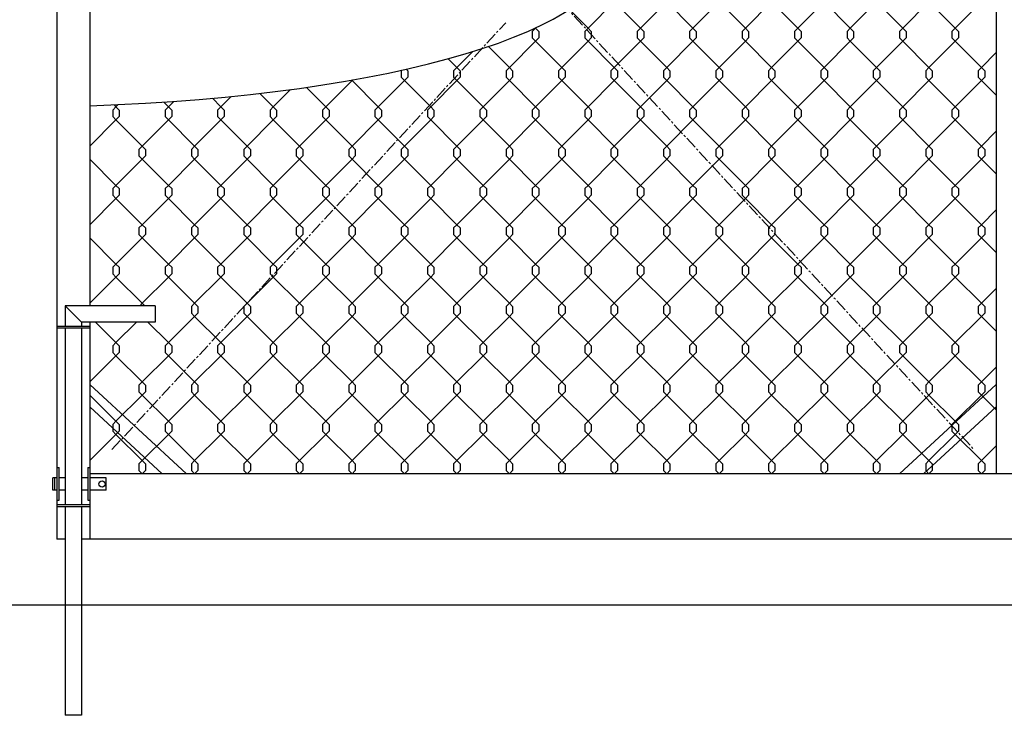
# Model space of a CAD drawing. Units: inches. Extents: x 38820 to 39431, y -27589 to -27226.
# Drawn here: x 38973 to 39034, y -27451 to -27408 of the extents above; entities that cross this region are included whole.
import ezdxf

# ---------------------------------------------------------------- set-up
doc = ezdxf.new("R2010")
doc.units = ezdxf.units.IN
doc.header["$MEASUREMENT"] = 0
doc.linetypes.add('CENTER2', pattern=[1.125, 0.75, -0.125, 0.125, -0.125])
doc.layers.add('00 WR CENTER', color=1, linetype='CENTER2', lineweight=20)
for name, color, linetype in [('00 WR EXISTING 2', 8, 'Continuous'), ('00 WR OBJ 1', 7, 'Continuous'), ('00 WR OBJ 2', 4, 'Continuous')]:
    doc.layers.add(name, color=color, linetype=linetype)

msp = doc.modelspace()

# ---------------------------------------------------------------- linework, layer by layer
at = {"layer": '00 WR CENTER'}
for p, q in [((38979.06679, -27377.34812), (39031.66808, -27434.40715)), ((38979.06679, -27434.40715), (39003.09194, -27408.34597))]:
    msp.add_line(p, q, dxfattribs=at)
at = {"layer": '00 WR EXISTING 2'}
msp.add_line((38829.96119, -27443.87764), (39117.96119, -27443.87764), dxfattribs=at)
for points in [[(39009.71789, -27407.07446), (39008.11756, -27408.67452), (39007.91757, -27408.87525), (39007.91757, -27409.27354), (39008.11756, -27409.47473), (39009.71789, -27411.07478), (39009.91788, -27411.27552), (39009.91788, -27411.6738), (39009.71789, -27411.87499), (39008.11756, -27413.47505), (39007.91757, -27413.67578), (39007.91757, -27414.07407), (39008.11756, -27414.27525), (39009.71789, -27415.87531), (39009.91788, -27416.07605), (39009.91788, -27416.47433), (39009.71789, -27416.67552), (39008.11756, -27418.27558), (39007.91757, -27418.47631), (39007.91757, -27418.8746), (39008.11756, -27419.07578), (39009.71789, -27420.67584), (39009.91788, -27420.87658), (39009.91788, -27421.27486), (39009.71789, -27421.47605), (39008.11756, -27423.07611), (39007.91757, -27423.27684), (39007.91757, -27423.67512), (39008.11756, -27423.87631), (39009.71789, -27425.47637), (39009.91788, -27425.6771), (39009.91788, -27426.07539), (39009.71789, -27426.27658), (39008.11756, -27427.87664), (39007.91757, -27428.07737), (39007.91757, -27428.47565), (39008.11756, -27428.67684), (39009.71789, -27430.2769), (39009.91788, -27430.47763), (39009.91788, -27430.87592), (39009.71789, -27431.07711), (39008.11756, -27432.67716), (39007.91757, -27432.8779), (39007.91757, -27433.27618), (39008.11756, -27433.47737), (39009.71789, -27435.07743), (39009.91788, -27435.27816), (39009.91788, -27435.67645), (39009.71789, -27435.87764)], [(39009.71789, -27407.07446), (39011.31823, -27408.67452), (39011.51821, -27408.87525), (39011.51821, -27409.27354), (39011.31823, -27409.47473), (39009.71789, -27411.07478), (39009.51791, -27411.27552), (39009.51791, -27411.6738), (39009.71789, -27411.87499), (39011.31823, -27413.47505), (39011.51821, -27413.67578), (39011.51821, -27414.07407), (39011.31823, -27414.27525), (39009.71789, -27415.87531), (39009.51791, -27416.07605), (39009.51791, -27416.47433), (39009.71789, -27416.67552), (39011.31823, -27418.27558), (39011.51821, -27418.47631), (39011.51821, -27418.8746), (39011.31823, -27419.07578), (39009.71789, -27420.67584), (39009.51791, -27420.87658), (39009.51791, -27421.27486), (39009.71789, -27421.47605), (39011.31823, -27423.07611), (39011.51821, -27423.27684), (39011.51821, -27423.67512), (39011.31823, -27423.87631), (39009.71789, -27425.47637), (39009.51791, -27425.6771), (39009.51791, -27426.07539), (39009.71789, -27426.27658), (39011.31823, -27427.87664), (39011.51821, -27428.07737), (39011.51821, -27428.47565), (39011.31823, -27428.67684), (39009.71789, -27430.2769), (39009.51791, -27430.47763), (39009.51791, -27430.87592), (39009.71789, -27431.07711), (39011.31823, -27432.67716), (39011.51821, -27432.8779), (39011.51821, -27433.27618), (39011.31823, -27433.47737), (39009.71789, -27435.07743), (39009.51791, -27435.27816), (39009.51791, -27435.67645), (39009.71789, -27435.87764)], [(39012.91856, -27407.07446), (39011.31823, -27408.67452), (39011.11824, -27408.87525), (39011.11824, -27409.27354), (39011.31823, -27409.47473), (39012.91856, -27411.07478), (39013.11855, -27411.27552), (39013.11855, -27411.6738), (39012.91856, -27411.87499), (39011.31823, -27413.47505), (39011.11824, -27413.67578), (39011.11824, -27414.07407), (39011.31823, -27414.27525), (39012.91856, -27415.87531), (39013.11855, -27416.07605), (39013.11855, -27416.47433), (39012.91856, -27416.67552), (39011.31823, -27418.27558), (39011.11824, -27418.47631), (39011.11824, -27418.8746), (39011.31823, -27419.07578), (39012.91856, -27420.67584), (39013.11855, -27420.87658), (39013.11855, -27421.27486), (39012.91856, -27421.47605), (39011.31823, -27423.07611), (39011.11824, -27423.27684), (39011.11824, -27423.67512), (39011.31823, -27423.87631), (39012.91856, -27425.47637), (39013.11855, -27425.6771), (39013.11855, -27426.07539), (39012.91856, -27426.27658), (39011.31823, -27427.87664), (39011.11824, -27428.07737), (39011.11824, -27428.47565), (39011.31823, -27428.67684), (39012.91856, -27430.2769), (39013.11855, -27430.47763), (39013.11855, -27430.87592), (39012.91856, -27431.07711), (39011.31823, -27432.67716), (39011.11824, -27432.8779), (39011.11824, -27433.27618), (39011.31823, -27433.47737), (39012.91856, -27435.07743), (39013.11855, -27435.27816), (39013.11855, -27435.67645), (39012.91856, -27435.87764)], [(39012.91856, -27407.07446), (39014.5189, -27408.67452), (39014.71888, -27408.87525), (39014.71888, -27409.27354), (39014.5189, -27409.47473), (39012.91856, -27411.07478), (39012.71858, -27411.27552), (39012.71858, -27411.6738), (39012.91856, -27411.87499), (39014.5189, -27413.47505), (39014.71888, -27413.67578), (39014.71888, -27414.07407), (39014.5189, -27414.27525), (39012.91856, -27415.87531), (39012.71858, -27416.07605), (39012.71858, -27416.47433), (39012.91856, -27416.67552), (39014.5189, -27418.27558), (39014.71888, -27418.47631), (39014.71888, -27418.8746), (39014.5189, -27419.07578), (39012.91856, -27420.67584), (39012.71858, -27420.87658), (39012.71858, -27421.27486), (39012.91856, -27421.47605), (39014.5189, -27423.07611), (39014.71888, -27423.27684), (39014.71888, -27423.67512), (39014.5189, -27423.87631), (39012.91856, -27425.47637), (39012.71858, -27425.6771), (39012.71858, -27426.07539), (39012.91856, -27426.27658), (39014.5189, -27427.87664), (39014.71888, -27428.07737), (39014.71888, -27428.47565), (39014.5189, -27428.67684), (39012.91856, -27430.2769), (39012.71858, -27430.47763), (39012.71858, -27430.87592), (39012.91856, -27431.07711), (39014.5189, -27432.67716), (39014.71888, -27432.8779), (39014.71888, -27433.27618), (39014.5189, -27433.47737), (39012.91856, -27435.07743), (39012.71858, -27435.27816), (39012.71858, -27435.67645), (39012.91856, -27435.87764)], [(39016.11923, -27407.07446), (39014.5189, -27408.67452), (39014.31891, -27408.87525), (39014.31891, -27409.27354), (39014.5189, -27409.47473), (39016.11923, -27411.07478), (39016.31922, -27411.27552), (39016.31922, -27411.6738), (39016.11923, -27411.87499), (39014.5189, -27413.47505), (39014.31891, -27413.67578), (39014.31891, -27414.07407), (39014.5189, -27414.27525), (39016.11923, -27415.87531), (39016.31922, -27416.07605), (39016.31922, -27416.47433), (39016.11923, -27416.67552), (39014.5189, -27418.27558), (39014.31891, -27418.47631), (39014.31891, -27418.8746), (39014.5189, -27419.07578), (39016.11923, -27420.67584), (39016.31922, -27420.87658), (39016.31922, -27421.27486), (39016.11923, -27421.47605), (39014.5189, -27423.07611), (39014.31891, -27423.27684), (39014.31891, -27423.67512), (39014.5189, -27423.87631), (39016.11923, -27425.47637), (39016.31922, -27425.6771), (39016.31922, -27426.07539), (39016.11923, -27426.27658), (39014.5189, -27427.87664), (39014.31891, -27428.07737), (39014.31891, -27428.47565), (39014.5189, -27428.67684), (39016.11923, -27430.2769), (39016.31922, -27430.47763), (39016.31922, -27430.87592), (39016.11923, -27431.07711), (39014.5189, -27432.67716), (39014.31891, -27432.8779), (39014.31891, -27433.27618), (39014.5189, -27433.47737), (39016.11923, -27435.07743), (39016.31922, -27435.27816), (39016.31922, -27435.67645), (39016.11923, -27435.87764)], [(39016.11923, -27407.07446), (39017.71957, -27408.67452), (39017.91955, -27408.87525), (39017.91955, -27409.27354), (39017.71957, -27409.47473), (39016.11923, -27411.07478), (39015.91925, -27411.27552), (39015.91925, -27411.6738), (39016.11923, -27411.87499), (39017.71957, -27413.47505), (39017.91955, -27413.67578), (39017.91955, -27414.07407), (39017.71957, -27414.27525), (39016.11923, -27415.87531), (39015.91925, -27416.07605), (39015.91925, -27416.47433), (39016.11923, -27416.67552), (39017.71957, -27418.27558), (39017.91955, -27418.47631), (39017.91955, -27418.8746), (39017.71957, -27419.07578), (39016.11923, -27420.67584), (39015.91925, -27420.87658), (39015.91925, -27421.27486), (39016.11923, -27421.47605), (39017.71957, -27423.07611), (39017.91955, -27423.27684), (39017.91955, -27423.67512), (39017.71957, -27423.87631), (39016.11923, -27425.47637), (39015.91925, -27425.6771), (39015.91925, -27426.07539), (39016.11923, -27426.27658), (39017.71957, -27427.87664), (39017.91955, -27428.07737), (39017.91955, -27428.47565), (39017.71957, -27428.67684), (39016.11923, -27430.2769), (39015.91925, -27430.47763), (39015.91925, -27430.87592), (39016.11923, -27431.07711), (39017.71957, -27432.67716), (39017.91955, -27432.8779), (39017.91955, -27433.27618), (39017.71957, -27433.47737), (39016.11923, -27435.07743), (39015.91925, -27435.27816), (39015.91925, -27435.67645), (39016.11923, -27435.87764)], [(39019.3199, -27407.07446), (39017.71957, -27408.67452), (39017.51958, -27408.87525), (39017.51958, -27409.27354), (39017.71957, -27409.47473), (39019.3199, -27411.07478), (39019.51989, -27411.27552), (39019.51989, -27411.6738), (39019.3199, -27411.87499), (39017.71957, -27413.47505), (39017.51958, -27413.67578), (39017.51958, -27414.07407), (39017.71957, -27414.27525), (39019.3199, -27415.87531), (39019.51989, -27416.07605), (39019.51989, -27416.47433), (39019.3199, -27416.67552), (39017.71957, -27418.27558), (39017.51958, -27418.47631), (39017.51958, -27418.8746), (39017.71957, -27419.07578), (39019.3199, -27420.67584), (39019.51989, -27420.87658), (39019.51989, -27421.27486), (39019.3199, -27421.47605), (39017.71957, -27423.07611), (39017.51958, -27423.27684), (39017.51958, -27423.67512), (39017.71957, -27423.87631), (39019.3199, -27425.47637), (39019.51989, -27425.6771), (39019.51989, -27426.07539), (39019.3199, -27426.27658), (39017.71957, -27427.87664), (39017.51958, -27428.07737), (39017.51958, -27428.47565), (39017.71957, -27428.67684), (39019.3199, -27430.2769), (39019.51989, -27430.47763), (39019.51989, -27430.87592), (39019.3199, -27431.07711), (39017.71957, -27432.67716), (39017.51958, -27432.8779), (39017.51958, -27433.27618), (39017.71957, -27433.47737), (39019.3199, -27435.07743), (39019.51989, -27435.27816), (39019.51989, -27435.67645), (39019.3199, -27435.87764)], [(39019.3199, -27407.07446), (39020.92024, -27408.67452), (39021.12022, -27408.87525), (39021.12022, -27409.27354), (39020.92024, -27409.47473), (39019.3199, -27411.07478), (39019.11992, -27411.27552), (39019.11992, -27411.6738), (39019.3199, -27411.87499), (39020.92024, -27413.47505), (39021.12022, -27413.67578), (39021.12022, -27414.07407), (39020.92024, -27414.27525), (39019.3199, -27415.87531), (39019.11992, -27416.07605), (39019.11992, -27416.47433), (39019.3199, -27416.67552), (39020.92024, -27418.27558), (39021.12022, -27418.47631), (39021.12022, -27418.8746), (39020.92024, -27419.07578), (39019.3199, -27420.67584), (39019.11992, -27420.87658), (39019.11992, -27421.27486), (39019.3199, -27421.47605), (39020.92024, -27423.07611), (39021.12022, -27423.27684), (39021.12022, -27423.67512), (39020.92024, -27423.87631), (39019.3199, -27425.47637), (39019.11992, -27425.6771), (39019.11992, -27426.07539), (39019.3199, -27426.27658), (39020.92024, -27427.87664), (39021.12022, -27428.07737), (39021.12022, -27428.47565), (39020.92024, -27428.67684), (39019.3199, -27430.2769), (39019.11992, -27430.47763), (39019.11992, -27430.87592), (39019.3199, -27431.07711), (39020.92024, -27432.67716), (39021.12022, -27432.8779), (39021.12022, -27433.27618), (39020.92024, -27433.47737), (39019.3199, -27435.07743), (39019.11992, -27435.27816), (39019.11992, -27435.67645), (39019.3199, -27435.87764)], [(39022.52057, -27407.07446), (39020.92024, -27408.67452), (39020.72025, -27408.87525), (39020.72025, -27409.27354), (39020.92024, -27409.47473), (39022.52057, -27411.07478), (39022.72056, -27411.27552), (39022.72056, -27411.6738), (39022.52057, -27411.87499), (39020.92024, -27413.47505), (39020.72025, -27413.67578), (39020.72025, -27414.07407), (39020.92024, -27414.27525), (39022.52057, -27415.87531), (39022.72056, -27416.07605), (39022.72056, -27416.47433), (39022.52057, -27416.67552), (39020.92024, -27418.27558), (39020.72025, -27418.47631), (39020.72025, -27418.8746), (39020.92024, -27419.07578), (39022.52057, -27420.67584), (39022.72056, -27420.87658), (39022.72056, -27421.27486), (39022.52057, -27421.47605), (39020.92024, -27423.07611), (39020.72025, -27423.27684), (39020.72025, -27423.67512), (39020.92024, -27423.87631), (39022.52057, -27425.47637), (39022.72056, -27425.6771), (39022.72056, -27426.07539), (39022.52057, -27426.27658), (39020.92024, -27427.87664), (39020.72025, -27428.07737), (39020.72025, -27428.47565), (39020.92024, -27428.67684), (39022.52057, -27430.2769), (39022.72056, -27430.47763), (39022.72056, -27430.87592), (39022.52057, -27431.07711), (39020.92024, -27432.67716), (39020.72025, -27432.8779), (39020.72025, -27433.27618), (39020.92024, -27433.47737), (39022.52057, -27435.07743), (39022.72056, -27435.27816), (39022.72056, -27435.67645), (39022.52057, -27435.87764)], [(39022.52057, -27407.07446), (39024.12091, -27408.67452), (39024.32089, -27408.87525), (39024.32089, -27409.27354), (39024.12091, -27409.47473), (39022.52057, -27411.07478), (39022.32059, -27411.27552), (39022.32059, -27411.6738), (39022.52057, -27411.87499), (39024.12091, -27413.47505), (39024.32089, -27413.67578), (39024.32089, -27414.07407), (39024.12091, -27414.27525), (39022.52057, -27415.87531), (39022.32059, -27416.07605), (39022.32059, -27416.47433), (39022.52057, -27416.67552), (39024.12091, -27418.27558), (39024.32089, -27418.47631), (39024.32089, -27418.8746), (39024.12091, -27419.07578), (39022.52057, -27420.67584), (39022.32059, -27420.87658), (39022.32059, -27421.27486), (39022.52057, -27421.47605), (39024.12091, -27423.07611), (39024.32089, -27423.27684), (39024.32089, -27423.67512), (39024.12091, -27423.87631), (39022.52057, -27425.47637), (39022.32059, -27425.6771), (39022.32059, -27426.07539), (39022.52057, -27426.27658), (39024.12091, -27427.87664), (39024.32089, -27428.07737), (39024.32089, -27428.47565), (39024.12091, -27428.67684), (39022.52057, -27430.2769), (39022.32059, -27430.47763), (39022.32059, -27430.87592), (39022.52057, -27431.07711), (39024.12091, -27432.67716), (39024.32089, -27432.8779), (39024.32089, -27433.27618), (39024.12091, -27433.47737), (39022.52057, -27435.07743), (39022.32059, -27435.27816), (39022.32059, -27435.67645), (39022.52057, -27435.87764)], [(39025.72124, -27407.07446), (39024.12091, -27408.67452), (39023.92092, -27408.87525), (39023.92092, -27409.27354), (39024.12091, -27409.47473), (39025.72124, -27411.07478), (39025.92123, -27411.27552), (39025.92123, -27411.6738), (39025.72124, -27411.87499), (39024.12091, -27413.47505), (39023.92092, -27413.67578), (39023.92092, -27414.07407), (39024.12091, -27414.27525), (39025.72124, -27415.87531), (39025.92123, -27416.07605), (39025.92123, -27416.47433), (39025.72124, -27416.67552), (39024.12091, -27418.27558), (39023.92092, -27418.47631), (39023.92092, -27418.8746), (39024.12091, -27419.07578), (39025.72124, -27420.67584), (39025.92123, -27420.87658), (39025.92123, -27421.27486), (39025.72124, -27421.47605), (39024.12091, -27423.07611), (39023.92092, -27423.27684), (39023.92092, -27423.67512), (39024.12091, -27423.87631), (39025.72124, -27425.47637), (39025.92123, -27425.6771), (39025.92123, -27426.07539), (39025.72124, -27426.27658), (39024.12091, -27427.87664), (39023.92092, -27428.07737), (39023.92092, -27428.47565), (39024.12091, -27428.67684), (39025.72124, -27430.2769), (39025.92123, -27430.47763), (39025.92123, -27430.87592), (39025.72124, -27431.07711), (39024.12091, -27432.67716), (39023.92092, -27432.8779), (39023.92092, -27433.27618), (39024.12091, -27433.47737), (39025.72124, -27435.07743), (39025.92123, -27435.27816), (39025.92123, -27435.67645), (39025.72124, -27435.87764)], [(39025.72124, -27407.07446), (39027.32158, -27408.67452), (39027.52156, -27408.87525), (39027.52156, -27409.27354), (39027.32158, -27409.47473), (39025.72124, -27411.07478), (39025.52126, -27411.27552), (39025.52126, -27411.6738), (39025.72124, -27411.87499), (39027.32158, -27413.47505), (39027.52156, -27413.67578), (39027.52156, -27414.07407), (39027.32158, -27414.27525), (39025.72124, -27415.87531), (39025.52126, -27416.07605), (39025.52126, -27416.47433), (39025.72124, -27416.67552), (39027.32158, -27418.27558), (39027.52156, -27418.47631), (39027.52156, -27418.8746), (39027.32158, -27419.07578), (39025.72124, -27420.67584), (39025.52126, -27420.87658), (39025.52126, -27421.27486), (39025.72124, -27421.47605), (39027.32158, -27423.07611), (39027.52156, -27423.27684), (39027.52156, -27423.67512), (39027.32158, -27423.87631), (39025.72124, -27425.47637), (39025.52126, -27425.6771), (39025.52126, -27426.07539), (39025.72124, -27426.27658), (39027.32158, -27427.87664), (39027.52156, -27428.07737), (39027.52156, -27428.47565), (39027.32158, -27428.67684), (39025.72124, -27430.2769), (39025.52126, -27430.47763), (39025.52126, -27430.87592), (39025.72124, -27431.07711), (39027.32158, -27432.67716), (39027.52156, -27432.8779), (39027.52156, -27433.27618), (39027.32158, -27433.47737), (39025.72124, -27435.07743), (39025.52126, -27435.27816), (39025.52126, -27435.67645), (39025.72124, -27435.87764)], [(39028.92191, -27407.07446), (39027.32158, -27408.67452), (39027.12159, -27408.87525), (39027.12159, -27409.27354), (39027.32158, -27409.47473), (39028.92191, -27411.07478), (39029.1219, -27411.27552), (39029.1219, -27411.6738), (39028.92191, -27411.87499), (39027.32158, -27413.47505), (39027.12159, -27413.67578), (39027.12159, -27414.07407), (39027.32158, -27414.27525), (39028.92191, -27415.87531), (39029.1219, -27416.07605), (39029.1219, -27416.47433), (39028.92191, -27416.67552), (39027.32158, -27418.27558), (39027.12159, -27418.47631), (39027.12159, -27418.8746), (39027.32158, -27419.07578), (39028.92191, -27420.67584), (39029.1219, -27420.87658), (39029.1219, -27421.27486), (39028.92191, -27421.47605), (39027.32158, -27423.07611), (39027.12159, -27423.27684), (39027.12159, -27423.67512), (39027.32158, -27423.87631), (39028.92191, -27425.47637), (39029.1219, -27425.6771), (39029.1219, -27426.07539), (39028.92191, -27426.27658), (39027.32158, -27427.87664), (39027.12159, -27428.07737), (39027.12159, -27428.47565), (39027.32158, -27428.67684), (39028.92191, -27430.2769), (39029.1219, -27430.47763), (39029.1219, -27430.87592), (39028.92191, -27431.07711), (39027.32158, -27432.67716), (39027.12159, -27432.8779), (39027.12159, -27433.27618), (39027.32158, -27433.47737), (39028.92191, -27435.07743), (39029.1219, -27435.27816), (39029.1219, -27435.67645), (39028.92191, -27435.87764)], [(39028.92191, -27407.07446), (39030.52225, -27408.67452), (39030.72223, -27408.87525), (39030.72223, -27409.27354), (39030.52225, -27409.47473), (39028.92191, -27411.07478), (39028.72193, -27411.27552), (39028.72193, -27411.6738), (39028.92191, -27411.87499), (39030.52225, -27413.47505), (39030.72223, -27413.67578), (39030.72223, -27414.07407), (39030.52225, -27414.27525), (39028.92191, -27415.87531), (39028.72193, -27416.07605), (39028.72193, -27416.47433), (39028.92191, -27416.67552), (39030.52225, -27418.27558), (39030.72223, -27418.47631), (39030.72223, -27418.8746), (39030.52225, -27419.07578), (39028.92191, -27420.67584), (39028.72193, -27420.87658), (39028.72193, -27421.27486), (39028.92191, -27421.47605), (39030.52225, -27423.07611), (39030.72223, -27423.27684), (39030.72223, -27423.67512), (39030.52225, -27423.87631), (39028.92191, -27425.47637), (39028.72193, -27425.6771), (39028.72193, -27426.07539), (39028.92191, -27426.27658), (39030.52225, -27427.87664), (39030.72223, -27428.07737), (39030.72223, -27428.47565), (39030.52225, -27428.67684), (39028.92191, -27430.2769), (39028.72193, -27430.47763), (39028.72193, -27430.87592), (39028.92191, -27431.07711), (39030.52225, -27432.67716), (39030.72223, -27432.8779), (39030.72223, -27433.27618), (39030.52225, -27433.47737), (39028.92191, -27435.07743), (39028.72193, -27435.27816), (39028.72193, -27435.67645), (39028.92191, -27435.87764)], [(39032.12258, -27407.07446), (39030.52225, -27408.67452), (39030.32226, -27408.87525), (39030.32226, -27409.27354), (39030.52225, -27409.47473), (39032.12258, -27411.07478), (39032.32257, -27411.27552), (39032.32257, -27411.6738), (39032.12258, -27411.87499), (39030.52225, -27413.47505), (39030.32226, -27413.67578), (39030.32226, -27414.07407), (39030.52225, -27414.27525), (39032.12258, -27415.87531), (39032.32257, -27416.07605), (39032.32257, -27416.47433), (39032.12258, -27416.67552), (39030.52225, -27418.27558), (39030.32226, -27418.47631), (39030.32226, -27418.8746), (39030.52225, -27419.07578), (39032.12258, -27420.67584), (39032.32257, -27420.87658), (39032.32257, -27421.27486), (39032.12258, -27421.47605), (39030.52225, -27423.07611), (39030.32226, -27423.27684), (39030.32226, -27423.67512), (39030.52225, -27423.87631), (39032.12258, -27425.47637), (39032.32257, -27425.6771), (39032.32257, -27426.07539), (39032.12258, -27426.27658), (39030.52225, -27427.87664), (39030.32226, -27428.07737), (39030.32226, -27428.47565), (39030.52225, -27428.67684), (39032.12258, -27430.2769), (39032.32257, -27430.47763), (39032.32257, -27430.87592), (39032.12258, -27431.07711), (39030.52225, -27432.67716), (39030.32226, -27432.8779), (39030.32226, -27433.27618), (39030.52225, -27433.47737), (39032.12258, -27435.07743), (39032.32257, -27435.27816), (39032.32257, -27435.67645), (39032.12258, -27435.87764)], [(39006.97827, -27407.53543), (39008.11756, -27408.67452), (39008.31754, -27408.87525), (39008.31754, -27409.27354), (39008.11756, -27409.47473), (39006.51722, -27411.07478), (39006.31723, -27411.27552), (39006.31723, -27411.6738), (39006.51722, -27411.87499), (39008.11756, -27413.47505), (39008.31754, -27413.67578), (39008.31754, -27414.07407), (39008.11756, -27414.27525), (39006.51722, -27415.87531), (39006.31723, -27416.07605), (39006.31723, -27416.47433), (39006.51722, -27416.67552), (39008.11756, -27418.27558), (39008.31754, -27418.47631), (39008.31754, -27418.8746), (39008.11756, -27419.07578), (39006.51722, -27420.67584), (39006.31723, -27420.87658), (39006.31723, -27421.27486), (39006.51722, -27421.47605), (39008.11756, -27423.07611), (39008.31754, -27423.27684), (39008.31754, -27423.67512), (39008.11756, -27423.87631), (39006.51722, -27425.47637), (39006.31723, -27425.6771), (39006.31723, -27426.07539), (39006.51722, -27426.27658), (39008.11756, -27427.87664), (39008.31754, -27428.07737), (39008.31754, -27428.47565), (39008.11756, -27428.67684), (39006.51722, -27430.2769), (39006.31723, -27430.47763), (39006.31723, -27430.87592), (39006.51722, -27431.07711), (39008.11756, -27432.67716), (39008.31754, -27432.8779), (39008.31754, -27433.27618), (39008.11756, -27433.47737), (39006.51722, -27435.07743), (39006.31723, -27435.27816), (39006.31723, -27435.67645), (39006.51722, -27435.87764)], [(39004.90675, -27408.66439), (39004.91689, -27408.67452), (39005.11687, -27408.87525), (39005.11687, -27409.27354), (39004.91689, -27409.47473), (39003.31655, -27411.07478), (39003.11656, -27411.27552), (39003.11656, -27411.6738), (39003.31655, -27411.87499), (39004.91689, -27413.47505), (39005.11687, -27413.67578), (39005.11687, -27414.07407), (39004.91689, -27414.27525), (39003.31655, -27415.87531), (39003.11656, -27416.07605), (39003.11656, -27416.47433), (39003.31655, -27416.67552), (39004.91689, -27418.27558), (39005.11687, -27418.47631), (39005.11687, -27418.8746), (39004.91689, -27419.07578), (39003.31655, -27420.67584), (39003.11656, -27420.87658), (39003.11656, -27421.27486), (39003.31655, -27421.47605), (39004.91689, -27423.07611), (39005.11687, -27423.27684), (39005.11687, -27423.67512), (39004.91689, -27423.87631), (39003.31655, -27425.47637), (39003.11656, -27425.6771), (39003.11656, -27426.07539), (39003.31655, -27426.27658), (39004.91689, -27427.87664), (39005.11687, -27428.07737), (39005.11687, -27428.47565), (39004.91689, -27428.67684), (39003.31655, -27430.2769), (39003.11656, -27430.47763), (39003.11656, -27430.87592), (39003.31655, -27431.07711), (39004.91689, -27432.67716), (39005.11687, -27432.8779), (39005.11687, -27433.27618), (39004.91689, -27433.47737), (39003.31655, -27435.07743), (39003.11656, -27435.27816), (39003.11656, -27435.67645), (39003.31655, -27435.87764)], [(39004.94468, -27408.64673), (39004.91689, -27408.67452), (39004.7169, -27408.87525), (39004.7169, -27409.27354), (39004.91689, -27409.47473), (39006.51722, -27411.07478), (39006.71721, -27411.27552), (39006.71721, -27411.6738), (39006.51722, -27411.87499), (39004.91689, -27413.47505), (39004.7169, -27413.67578), (39004.7169, -27414.07407), (39004.91689, -27414.27525), (39006.51722, -27415.87531), (39006.71721, -27416.07605), (39006.71721, -27416.47433), (39006.51722, -27416.67552), (39004.91689, -27418.27558), (39004.7169, -27418.47631), (39004.7169, -27418.8746), (39004.91689, -27419.07578), (39006.51722, -27420.67584), (39006.71721, -27420.87658), (39006.71721, -27421.27486), (39006.51722, -27421.47605), (39004.91689, -27423.07611), (39004.7169, -27423.27684), (39004.7169, -27423.67512), (39004.91689, -27423.87631), (39006.51722, -27425.47637), (39006.71721, -27425.6771), (39006.71721, -27426.07539), (39006.51722, -27426.27658), (39004.91689, -27427.87664), (39004.7169, -27428.07737), (39004.7169, -27428.47565), (39004.91689, -27428.67684), (39006.51722, -27430.2769), (39006.71721, -27430.47763), (39006.71721, -27430.87592), (39006.51722, -27431.07711), (39004.91689, -27432.67716), (39004.7169, -27432.8779), (39004.7169, -27433.27618), (39004.91689, -27433.47737), (39006.51722, -27435.07743), (39006.71721, -27435.27816), (39006.71721, -27435.67645), (39006.51722, -27435.87764)], [(39001.08166, -27410.10918), (39000.11588, -27411.07478), (38999.91589, -27411.27552), (38999.91589, -27411.6738), (39000.11588, -27411.87499), (39001.71621, -27413.47505), (39001.9162, -27413.67578), (39001.9162, -27414.07407), (39001.71621, -27414.27525), (39000.11588, -27415.87531), (38999.91589, -27416.07605), (38999.91589, -27416.47433), (39000.11588, -27416.67552), (39001.71621, -27418.27558), (39001.9162, -27418.47631), (39001.9162, -27418.8746), (39001.71621, -27419.07578), (39000.11588, -27420.67584), (38999.91589, -27420.87658), (38999.91589, -27421.27486), (39000.11588, -27421.47605), (39001.71621, -27423.07611), (39001.9162, -27423.27684), (39001.9162, -27423.67512), (39001.71621, -27423.87631), (39000.11588, -27425.47637), (38999.91589, -27425.6771), (38999.91589, -27426.07539), (39000.11588, -27426.27658), (39001.71621, -27427.87664), (39001.9162, -27428.07737), (39001.9162, -27428.47565), (39001.71621, -27428.67684), (39000.11588, -27430.2769), (38999.91589, -27430.47763), (38999.91589, -27430.87592), (39000.11588, -27431.07711), (39001.71621, -27432.67716), (39001.9162, -27432.8779), (39001.9162, -27433.27618), (39001.71621, -27433.47737), (39000.11588, -27435.07743), (38999.91589, -27435.27816), (38999.91589, -27435.67645), (39000.11588, -27435.87764)], [(39002.0394, -27409.79785), (39003.31655, -27411.07478), (39003.51654, -27411.27552), (39003.51654, -27411.6738), (39003.31655, -27411.87499), (39001.71621, -27413.47505), (39001.51623, -27413.67578), (39001.51623, -27414.07407), (39001.71621, -27414.27525), (39003.31655, -27415.87531), (39003.51654, -27416.07605), (39003.51654, -27416.47433), (39003.31655, -27416.67552), (39001.71621, -27418.27558), (39001.51623, -27418.47631), (39001.51623, -27418.8746), (39001.71621, -27419.07578), (39003.31655, -27420.67584), (39003.51654, -27420.87658), (39003.51654, -27421.27486), (39003.31655, -27421.47605), (39001.71621, -27423.07611), (39001.51623, -27423.27684), (39001.51623, -27423.67512), (39001.71621, -27423.87631), (39003.31655, -27425.47637), (39003.51654, -27425.6771), (39003.51654, -27426.07539), (39003.31655, -27426.27658), (39001.71621, -27427.87664), (39001.51623, -27428.07737), (39001.51623, -27428.47565), (39001.71621, -27428.67684), (39003.31655, -27430.2769), (39003.51654, -27430.47763), (39003.51654, -27430.87592), (39003.31655, -27431.07711), (39001.71621, -27432.67716), (39001.51623, -27432.8779), (39001.51623, -27433.27618), (39001.71621, -27433.47737), (39003.31655, -27435.07743), (39003.51654, -27435.27816), (39003.51654, -27435.67645), (39003.31655, -27435.87764)], [(39033.02369, -27410.17384), (39032.12258, -27411.07478), (39031.9226, -27411.27552), (39031.9226, -27411.6738), (39032.12258, -27411.87499), (39033.02369, -27412.77594)], [(38999.58708, -27410.54608), (39000.11588, -27411.07478), (39000.31587, -27411.27552), (39000.31587, -27411.6738), (39000.11588, -27411.87499), (38998.51554, -27413.47505), (38998.31556, -27413.67578), (38998.31556, -27414.07407), (38998.51554, -27414.27525), (39000.11588, -27415.87531), (39000.31587, -27416.07605), (39000.31587, -27416.47433), (39000.11588, -27416.67552), (38998.51554, -27418.27558), (38998.31556, -27418.47631), (38998.31556, -27418.8746), (38998.51554, -27419.07578), (39000.11588, -27420.67584), (39000.31587, -27420.87658), (39000.31587, -27421.27486), (39000.11588, -27421.47605), (38998.51554, -27423.07611), (38998.31556, -27423.27684), (38998.31556, -27423.67512), (38998.51554, -27423.87631), (39000.11588, -27425.47637), (39000.31587, -27425.6771), (39000.31587, -27426.07539), (39000.11588, -27426.27658), (38998.51554, -27427.87664), (38998.31556, -27428.07737), (38998.31556, -27428.47565), (38998.51554, -27428.67684), (39000.11588, -27430.2769), (39000.31587, -27430.47763), (39000.31587, -27430.87592), (39000.11588, -27431.07711), (38998.51554, -27432.67716), (38998.31556, -27432.8779), (38998.31556, -27433.27618), (38998.51554, -27433.47737), (39000.11588, -27435.07743), (39000.31587, -27435.27816), (39000.31587, -27435.67645), (39000.11588, -27435.87764)], [(38997.0239, -27411.18388), (38997.1152, -27411.27552), (38997.1152, -27411.6738), (38996.91521, -27411.87499), (38995.31487, -27413.47505), (38995.11489, -27413.67578), (38995.11489, -27414.07407), (38995.31487, -27414.27525), (38996.91521, -27415.87531), (38997.1152, -27416.07605), (38997.1152, -27416.47433), (38996.91521, -27416.67552), (38995.31487, -27418.27558), (38995.11489, -27418.47631), (38995.11489, -27418.8746), (38995.31487, -27419.07578), (38996.91521, -27420.67584), (38997.1152, -27420.87658), (38997.1152, -27421.27486), (38996.91521, -27421.47605), (38995.31487, -27423.07611), (38995.11489, -27423.27684), (38995.11489, -27423.67512), (38995.31487, -27423.87631), (38996.91521, -27425.47637), (38997.1152, -27425.6771), (38997.1152, -27426.07539), (38996.91521, -27426.27658), (38995.31487, -27427.87664), (38995.11489, -27428.07737), (38995.11489, -27428.47565), (38995.31487, -27428.67684), (38996.91521, -27430.2769), (38997.1152, -27430.47763), (38997.1152, -27430.87592), (38996.91521, -27431.07711), (38995.31487, -27432.67716), (38995.11489, -27432.8779), (38995.11489, -27433.27618), (38995.31487, -27433.47737), (38996.91521, -27435.07743), (38997.1152, -27435.27816), (38997.1152, -27435.67645), (38996.91521, -27435.87764)], [(38996.74441, -27411.24622), (38996.71522, -27411.27552), (38996.71522, -27411.6738), (38996.91521, -27411.87499), (38998.51554, -27413.47505), (38998.71553, -27413.67578), (38998.71553, -27414.07407), (38998.51554, -27414.27525), (38996.91521, -27415.87531), (38996.71522, -27416.07605), (38996.71522, -27416.47433), (38996.91521, -27416.67552), (38998.51554, -27418.27558), (38998.71553, -27418.47631), (38998.71553, -27418.8746), (38998.51554, -27419.07578), (38996.91521, -27420.67584), (38996.71522, -27420.87658), (38996.71522, -27421.27486), (38996.91521, -27421.47605), (38998.51554, -27423.07611), (38998.71553, -27423.27684), (38998.71553, -27423.67512), (38998.51554, -27423.87631), (38996.91521, -27425.47637), (38996.71522, -27425.6771), (38996.71522, -27426.07539), (38996.91521, -27426.27658), (38998.51554, -27427.87664), (38998.71553, -27428.07737), (38998.71553, -27428.47565), (38998.51554, -27428.67684), (38996.91521, -27430.2769), (38996.71522, -27430.47763), (38996.71522, -27430.87592), (38996.91521, -27431.07711), (38998.51554, -27432.67716), (38998.71553, -27432.8779), (38998.71553, -27433.27618), (38998.51554, -27433.47737), (38996.91521, -27435.07743), (38996.71522, -27435.27816), (38996.71522, -27435.67645), (38996.91521, -27435.87764)], [(38993.74921, -27411.84011), (38993.71454, -27411.87499), (38992.1142, -27413.47505), (38991.91422, -27413.67578), (38991.91422, -27414.07407), (38992.1142, -27414.27525), (38993.71454, -27415.87531), (38993.91452, -27416.07605), (38993.91452, -27416.47433), (38993.71454, -27416.67552), (38992.1142, -27418.27558), (38991.91422, -27418.47631), (38991.91422, -27418.8746), (38992.1142, -27419.07578), (38993.71454, -27420.67584), (38993.91452, -27420.87658), (38993.91452, -27421.27486), (38993.71454, -27421.47605), (38992.1142, -27423.07611), (38991.91422, -27423.27684), (38991.91422, -27423.67512), (38992.1142, -27423.87631), (38993.71454, -27425.47637), (38993.91452, -27425.6771), (38993.91452, -27426.07539), (38993.71454, -27426.27658), (38992.1142, -27427.87664), (38991.91422, -27428.07737), (38991.91422, -27428.47565), (38992.1142, -27428.67684), (38993.71454, -27430.2769), (38993.91452, -27430.47763), (38993.91452, -27430.87592), (38993.71454, -27431.07711), (38992.1142, -27432.67716), (38991.91422, -27432.8779), (38991.91422, -27433.27618), (38992.1142, -27433.47737), (38993.71454, -27435.07743), (38993.91452, -27435.27816), (38993.91452, -27435.67645), (38993.71454, -27435.87764)], [(38993.69025, -27411.85055), (38993.71454, -27411.87499), (38995.31487, -27413.47505), (38995.51486, -27413.67578), (38995.51486, -27414.07407), (38995.31487, -27414.27525), (38993.71454, -27415.87531), (38993.51455, -27416.07605), (38993.51455, -27416.47433), (38993.71454, -27416.67552), (38995.31487, -27418.27558), (38995.51486, -27418.47631), (38995.51486, -27418.8746), (38995.31487, -27419.07578), (38993.71454, -27420.67584), (38993.51455, -27420.87658), (38993.51455, -27421.27486), (38993.71454, -27421.47605), (38995.31487, -27423.07611), (38995.51486, -27423.27684), (38995.51486, -27423.67512), (38995.31487, -27423.87631), (38993.71454, -27425.47637), (38993.51455, -27425.6771), (38993.51455, -27426.07539), (38993.71454, -27426.27658), (38995.31487, -27427.87664), (38995.51486, -27428.07737), (38995.51486, -27428.47565), (38995.31487, -27428.67684), (38993.71454, -27430.2769), (38993.51455, -27430.47763), (38993.51455, -27430.87592), (38993.71454, -27431.07711), (38995.31487, -27432.67716), (38995.51486, -27432.8779), (38995.51486, -27433.27618), (38995.31487, -27433.47737), (38993.71454, -27435.07743), (38993.51455, -27435.27816), (38993.51455, -27435.67645), (38993.71454, -27435.87764)], [(38989.96111, -27412.42765), (38988.91353, -27413.47505), (38988.71355, -27413.67578), (38988.71355, -27414.07407), (38988.91353, -27414.27525), (38990.51387, -27415.87531), (38990.71385, -27416.07605), (38990.71385, -27416.47433), (38990.51387, -27416.67552), (38988.91353, -27418.27558), (38988.71355, -27418.47631), (38988.71355, -27418.8746), (38988.91353, -27419.07578), (38990.51387, -27420.67584), (38990.71385, -27420.87658), (38990.71385, -27421.27486), (38990.51387, -27421.47605), (38988.91353, -27423.07611), (38988.71355, -27423.27684), (38988.71355, -27423.67512), (38988.91353, -27423.87631), (38990.51387, -27425.47637), (38990.71385, -27425.6771), (38990.71385, -27426.07539), (38990.51387, -27426.27658), (38988.91353, -27427.87664), (38988.71355, -27428.07737), (38988.71355, -27428.47565), (38988.91353, -27428.67684), (38990.51387, -27430.2769), (38990.71385, -27430.47763), (38990.71385, -27430.87592), (38990.51387, -27431.07711), (38988.91353, -27432.67716), (38988.71355, -27432.8779), (38988.71355, -27433.27618), (38988.91353, -27433.47737), (38990.51387, -27435.07743), (38990.71385, -27435.27816), (38990.71385, -27435.67645), (38990.51387, -27435.87764)], [(38990.93141, -27412.29246), (38992.1142, -27413.47505), (38992.31419, -27413.67578), (38992.31419, -27414.07407), (38992.1142, -27414.27525), (38990.51387, -27415.87531), (38990.31388, -27416.07605), (38990.31388, -27416.47433), (38990.51387, -27416.67552), (38992.1142, -27418.27558), (38992.31419, -27418.47631), (38992.31419, -27418.8746), (38992.1142, -27419.07578), (38990.51387, -27420.67584), (38990.31388, -27420.87658), (38990.31388, -27421.27486), (38990.51387, -27421.47605), (38992.1142, -27423.07611), (38992.31419, -27423.27684), (38992.31419, -27423.67512), (38992.1142, -27423.87631), (38990.51387, -27425.47637), (38990.31388, -27425.6771), (38990.31388, -27426.07539), (38990.51387, -27426.27658), (38992.1142, -27427.87664), (38992.31419, -27428.07737), (38992.31419, -27428.47565), (38992.1142, -27428.67684), (38990.51387, -27430.2769), (38990.31388, -27430.47763), (38990.31388, -27430.87592), (38990.51387, -27431.07711), (38992.1142, -27432.67716), (38992.31419, -27432.8779), (38992.31419, -27433.27618), (38992.1142, -27433.47737), (38990.51387, -27435.07743), (38990.31388, -27435.27816), (38990.31388, -27435.67645), (38990.51387, -27435.87764)], [(38982.22755, -27413.19045), (38982.51219, -27413.47505), (38982.71218, -27413.67578), (38982.71218, -27414.07407), (38982.51219, -27414.27525), (38980.91186, -27415.87531), (38980.71187, -27416.07605), (38980.71187, -27416.47433), (38980.91186, -27416.67552), (38982.51219, -27418.27558), (38982.71218, -27418.47631), (38982.71218, -27418.8746), (38982.51219, -27419.07578), (38980.91186, -27420.67584), (38980.71187, -27420.87658), (38980.71187, -27421.27486), (38980.91186, -27421.47605), (38982.51219, -27423.07611), (38982.71218, -27423.27684), (38982.71218, -27423.67512), (38982.51219, -27423.87631), (38980.91186, -27425.47637), (38980.76116, -27425.62764)], [(38982.83874, -27413.14856), (38982.51219, -27413.47505), (38982.31221, -27413.67578), (38982.31221, -27414.07407), (38982.51219, -27414.27525), (38984.11253, -27415.87531), (38984.31251, -27416.07605), (38984.31251, -27416.47433), (38984.11253, -27416.67552), (38982.51219, -27418.27558), (38982.31221, -27418.47631), (38982.31221, -27418.8746), (38982.51219, -27419.07578), (38984.11253, -27420.67584), (38984.31251, -27420.87658), (38984.31251, -27421.27486), (38984.11253, -27421.47605), (38982.51219, -27423.07611), (38982.31221, -27423.27684), (38982.31221, -27423.67512), (38982.51219, -27423.87631), (38984.11253, -27425.47637), (38984.31251, -27425.6771), (38984.31251, -27426.07539), (38984.11253, -27426.27658), (38982.51219, -27427.87664), (38982.31221, -27428.07737), (38982.31221, -27428.47565), (38982.51219, -27428.67684), (38984.11253, -27430.2769), (38984.31251, -27430.47763), (38984.31251, -27430.87592), (38984.11253, -27431.07711), (38982.51219, -27432.67716), (38982.31221, -27432.8779), (38982.31221, -27433.27618), (38982.51219, -27433.47737), (38984.11253, -27435.07743), (38984.31251, -27435.27816), (38984.31251, -27435.67645), (38984.11253, -27435.87764)], [(38985.19662, -27412.95889), (38985.71286, -27413.47505), (38985.91285, -27413.67578), (38985.91285, -27414.07407), (38985.71286, -27414.27525), (38984.11253, -27415.87531), (38983.91254, -27416.07605), (38983.91254, -27416.47433), (38984.11253, -27416.67552), (38985.71286, -27418.27558), (38985.91285, -27418.47631), (38985.91285, -27418.8746), (38985.71286, -27419.07578), (38984.11253, -27420.67584), (38983.91254, -27420.87658), (38983.91254, -27421.27486), (38984.11253, -27421.47605), (38985.71286, -27423.07611), (38985.91285, -27423.27684), (38985.91285, -27423.67512), (38985.71286, -27423.87631), (38984.11253, -27425.47637), (38983.91254, -27425.6771), (38983.91254, -27426.07539), (38984.11253, -27426.27658), (38985.71286, -27427.87664), (38985.91285, -27428.07737), (38985.91285, -27428.47565), (38985.71286, -27428.67684), (38984.11253, -27430.2769), (38983.91254, -27430.47763), (38983.91254, -27430.87592), (38984.11253, -27431.07711), (38985.71286, -27432.67716), (38985.91285, -27432.8779), (38985.91285, -27433.27618), (38985.71286, -27433.47737), (38984.11253, -27435.07743), (38983.91254, -27435.27816), (38983.91254, -27435.67645), (38984.11253, -27435.87764)], [(38986.33756, -27412.85046), (38985.71286, -27413.47505), (38985.51288, -27413.67578), (38985.51288, -27414.07407), (38985.71286, -27414.27525), (38987.3132, -27415.87531), (38987.51318, -27416.07605), (38987.51318, -27416.47433), (38987.3132, -27416.67552), (38985.71286, -27418.27558), (38985.51288, -27418.47631), (38985.51288, -27418.8746), (38985.71286, -27419.07578), (38987.3132, -27420.67584), (38987.51318, -27420.87658), (38987.51318, -27421.27486), (38987.3132, -27421.47605), (38985.71286, -27423.07611), (38985.51288, -27423.27684), (38985.51288, -27423.67512), (38985.71286, -27423.87631), (38987.3132, -27425.47637), (38987.51318, -27425.6771), (38987.51318, -27426.07539), (38987.3132, -27426.27658), (38985.71286, -27427.87664), (38985.51288, -27428.07737), (38985.51288, -27428.47565), (38985.71286, -27428.67684), (38987.3132, -27430.2769), (38987.51318, -27430.47763), (38987.51318, -27430.87592), (38987.3132, -27431.07711), (38985.71286, -27432.67716), (38985.51288, -27432.8779), (38985.51288, -27433.27618), (38985.71286, -27433.47737), (38987.3132, -27435.07743), (38987.51318, -27435.27816), (38987.51318, -27435.67645), (38987.3132, -27435.87764)], [(38988.09878, -27412.66044), (38988.91353, -27413.47505), (38989.11352, -27413.67578), (38989.11352, -27414.07407), (38988.91353, -27414.27525), (38987.3132, -27415.87531), (38987.11321, -27416.07605), (38987.11321, -27416.47433), (38987.3132, -27416.67552), (38988.91353, -27418.27558), (38989.11352, -27418.47631), (38989.11352, -27418.8746), (38988.91353, -27419.07578), (38987.3132, -27420.67584), (38987.11321, -27420.87658), (38987.11321, -27421.27486), (38987.3132, -27421.47605), (38988.91353, -27423.07611), (38989.11352, -27423.27684), (38989.11352, -27423.67512), (38988.91353, -27423.87631), (38987.3132, -27425.47637), (38987.11321, -27425.6771), (38987.11321, -27426.07539), (38987.3132, -27426.27658), (38988.91353, -27427.87664), (38989.11352, -27428.07737), (38989.11352, -27428.47565), (38988.91353, -27428.67684), (38987.3132, -27430.2769), (38987.11321, -27430.47763), (38987.11321, -27430.87592), (38987.3132, -27431.07711), (38988.91353, -27432.67716), (38989.11352, -27432.8779), (38989.11352, -27433.27618), (38988.91353, -27433.47737), (38987.3132, -27435.07743), (38987.11321, -27435.27816), (38987.11321, -27435.67645), (38987.3132, -27435.87764)], [(38979.19275, -27413.3563), (38979.31152, -27413.47505), (38979.51151, -27413.67578), (38979.51151, -27414.07407), (38979.31152, -27414.27525), (38977.71119, -27415.87531)], [(38979.4413, -27413.34529), (38979.31152, -27413.47505), (38979.11154, -27413.67578), (38979.11154, -27414.07407), (38979.31152, -27414.27525), (38980.91186, -27415.87531), (38981.11184, -27416.07605), (38981.11184, -27416.47433), (38980.91186, -27416.67552), (38979.31152, -27418.27558), (38979.11154, -27418.47631), (38979.11154, -27418.8746), (38979.31152, -27419.07578), (38980.91186, -27420.67584), (38981.11184, -27420.87658), (38981.11184, -27421.27486), (38980.91186, -27421.47605), (38979.31152, -27423.07611), (38979.11154, -27423.27684), (38979.11154, -27423.67512), (38979.31152, -27423.87631), (38980.91186, -27425.47637), (38981.06256, -27425.62764)], [(39033.02369, -27414.97437), (39032.12258, -27415.87531), (39031.9226, -27416.07605), (39031.9226, -27416.47433), (39032.12258, -27416.67552), (39033.02369, -27417.57647)], [(38977.71119, -27416.67552), (38979.31152, -27418.27558), (38979.51151, -27418.47631), (38979.51151, -27418.8746), (38979.31152, -27419.07578), (38977.71119, -27420.67584)], [(39033.02369, -27419.77489), (39032.12258, -27420.67584), (39031.9226, -27420.87658), (39031.9226, -27421.27486), (39032.12258, -27421.47605), (39033.02369, -27422.37699)], [(38977.71119, -27421.47605), (38979.31152, -27423.07611), (38979.51151, -27423.27684), (38979.51151, -27423.67512), (38979.31152, -27423.87631), (38977.71119, -27425.47637)], [(39033.02369, -27424.57542), (39032.12258, -27425.47637), (39031.9226, -27425.6771), (39031.9226, -27426.07539), (39032.12258, -27426.27658), (39033.02369, -27427.17752)], [(38978.06231, -27426.62764), (38979.31152, -27427.87664), (38979.51151, -27428.07737), (38979.51151, -27428.47565), (38979.31152, -27428.67684), (38977.71119, -27430.2769)], [(38980.56074, -27426.62764), (38979.31152, -27427.87664), (38979.11154, -27428.07737), (38979.11154, -27428.47565), (38979.31152, -27428.67684), (38980.91186, -27430.2769), (38981.11184, -27430.47763), (38981.11184, -27430.87592), (38980.91186, -27431.07711), (38979.31152, -27432.67716), (38979.11154, -27432.8779), (38979.11154, -27433.27618), (38979.31152, -27433.47737), (38980.91186, -27435.07743), (38981.11184, -27435.27816), (38981.11184, -27435.67645), (38980.91186, -27435.87764)], [(38981.26298, -27426.62764), (38982.51219, -27427.87664), (38982.71218, -27428.07737), (38982.71218, -27428.47565), (38982.51219, -27428.67684), (38980.91186, -27430.2769), (38980.71187, -27430.47763), (38980.71187, -27430.87592), (38980.91186, -27431.07711), (38982.51219, -27432.67716), (38982.71218, -27432.8779), (38982.71218, -27433.27618), (38982.51219, -27433.47737), (38980.91186, -27435.07743), (38980.71187, -27435.27816), (38980.71187, -27435.67645), (38980.91186, -27435.87764)], [(39033.02369, -27429.37595), (39032.12258, -27430.2769), (39031.9226, -27430.47763), (39031.9226, -27430.87592), (39032.12258, -27431.07711), (39033.02369, -27431.97805)], [(38977.71119, -27431.07711), (38979.31152, -27432.67716), (38979.51151, -27432.8779), (38979.51151, -27433.27618), (38979.31152, -27433.47737), (38977.71119, -27435.07743)], [(39033.02369, -27434.17648), (39032.12258, -27435.07743), (39031.9226, -27435.27816), (39031.9226, -27435.67645), (39032.12258, -27435.87764)]]:
    msp.add_lwpolyline(points, dxfattribs=at)
msp.add_ellipse((38971.16854, -27403.35529), major_axis=(38.51867, -0.5213), ratio=0.26273453, start_param=4.88662767, end_param=7.68685441, dxfattribs=at)
at = {"layer": '00 WR OBJ 1', "ltscale": 24}
for p, q in [((38975.71119, -27371.87764), (38975.71119, -27439.87764)), ((38977.71119, -27371.87764), (38977.71119, -27425.62764)), ((39033.02369, -27375.87764), (39033.02369, -27435.87764)), ((38977.71119, -27426.62764), (38977.71119, -27439.87764)), ((39089.96119, -27435.87764), (38977.71119, -27435.87764)), ((38976.21119, -27439.87764), (38975.71119, -27439.87764)), ((39092.33619, -27439.87764), (38977.21119, -27439.87764))]:
    msp.add_line(p, q, dxfattribs=at)
at = {"layer": '00 WR OBJ 1'}
for p, q in [((38981.71119, -27425.62764), (38976.21119, -27425.62764)), ((38976.21119, -27425.62764), (38976.21119, -27426.87764)), ((38977.21119, -27426.62764), (38976.21119, -27425.62764)), ((38981.71119, -27425.62764), (38981.71119, -27426.62764)), ((38975.71119, -27426.87764), (38977.71119, -27426.87764)), ((38977.71119, -27427.00264), (38975.71119, -27427.00264)), ((38976.21119, -27427.00264), (38976.21119, -27437.75264)), ((38981.71119, -27426.62764), (38977.21119, -27426.62764)), ((38977.21119, -27426.62764), (38977.21119, -27426.87764)), ((38977.21119, -27427.00264), (38977.21119, -27437.75264)), ((38975.71119, -27435.50264), (38975.83619, -27435.50264)), ((38975.83619, -27437.50264), (38975.83619, -27435.50264)), ((38977.58619, -27435.50264), (38977.71119, -27435.50264)), ((38977.58619, -27435.50264), (38977.58619, -27437.50264)), ((38975.46119, -27436.87764), (38975.46119, -27436.12764)), ((38975.71119, -27436.12764), (38975.46119, -27436.12764)), ((38975.58619, -27436.87764), (38975.58619, -27436.12764)), ((38976.21119, -27436.12764), (38975.83619, -27436.12764)), ((38977.58619, -27436.12764), (38977.21119, -27436.12764)), ((38978.71119, -27436.12764), (38977.71119, -27436.12764)), ((38978.71119, -27436.87764), (38978.71119, -27436.12764)), ((38975.71119, -27436.87764), (38975.46119, -27436.87764)), ((38976.21119, -27436.87764), (38975.83619, -27436.87764)), ((38977.58619, -27436.87764), (38977.21119, -27436.87764)), ((38978.71119, -27436.87764), (38977.71119, -27436.87764)), ((38975.71119, -27437.50264), (38975.83619, -27437.50264)), ((38975.71119, -27437.75264), (38977.71119, -27437.75264)), ((38977.58619, -27437.50264), (38977.71119, -27437.50264)), ((38975.71119, -27437.87764), (38977.71119, -27437.87764)), ((38976.21119, -27437.87764), (38976.21119, -27450.62764)), ((38977.21119, -27437.87764), (38977.21119, -27450.62764)), ((38977.21119, -27450.62764), (38976.21119, -27450.62764))]:
    msp.add_line(p, q, dxfattribs=at)
msp.add_circle((38978.46119, -27436.50264), 0.1875, dxfattribs=at)
at = {"layer": '00 WR OBJ 2'}
for p, q in [((38983.61261, -27435.87764), (38977.71119, -27430.43726)), ((39027.12227, -27435.87764), (39033.02369, -27430.43726)), ((38982.13725, -27435.87764), (38977.71119, -27431.79736)), ((39028.59762, -27435.87764), (39033.02369, -27431.79736))]:
    msp.add_line(p, q, dxfattribs=at)

doc.saveas('drawing.dxf')
